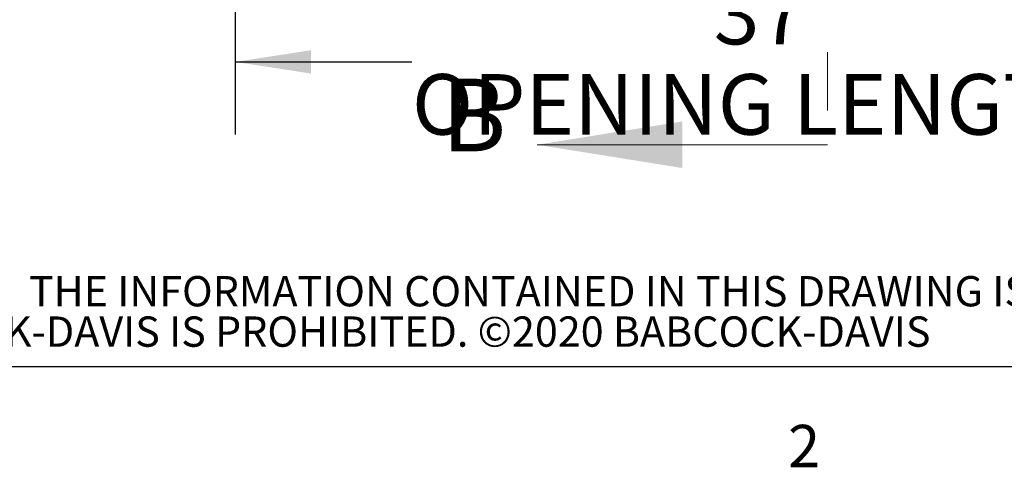
# Paper-space layout 'Sheet2' of a CAD drawing. Units: inches. Extents: x -0.6 to 10.8, y 0.2 to 8.4.
# Drawn here: x 1.6 to 3.2, y 0.2 to 1 of the extents above; entities that cross this region are included whole.
import ezdxf

# ---------------------------------------------------------------- set-up
doc = ezdxf.new("R2010")
doc.units = ezdxf.units.IN
doc.header["$MEASUREMENT"] = 0
doc.linetypes.add('HIDDEN', pattern=[0.075, 0.05, -0.025])
doc.layers.add('FORMAT', color=7, linetype='Continuous')
doc.layers.add('NYSTROM', color=7, linetype='Continuous')
doc.styles.add('SLDTEXTSTYLE0', font='TXT', dxfattribs={"width": 0.605})
doc.styles.add('SLDTEXTSTYLE1', font='TXT', dxfattribs={"width": 0.75})
doc.dimstyles.new('SLDDIMSTYLE4', dxfattribs={"dimtxt": 0.101115, "dimasz": 0.13, "dimexe": 0, "dimexo": 0.0625, "dimgap": 0.025279, "dimtad": 0, "dimtih": 1, "dimtoh": 1, "dimlfac": 20, "dimrnd": 1e-09, "dimzin": 12, "dimdsep": 46, "dimlunit": 5, "dimtxsty": 'SLDTEXTSTYLE0', "dimsah": 1, "dimcen": 0.09, "dimadec": 0, "dimazin": 3, "dimtfac": 1, "dimtofl": 0, "dimtmove": 0, "dimatfit": 3, "dimfxl": 0, "dimfrac": 2, "dimtolj": 1, "dimtzin": 12, "dimarcsym": 0})

# ---------------------------------------------------------------- blocks, each defined once
blk = doc.blocks.new('SW_NOTE_0_13')
at = {"layer": 'NYSTROM', "color": 0, "attachment_point": 1, "style": 'SLDTEXTSTYLE1'}
for s, insert, char_height in [('PROPRIETARY AND CONFIDENTIAL:  THE INFORMATION CONTAINED IN THIS DRAWING IS THE SOLE PROPERTY OF BABCOCK-DAVIS.  ANY REPRODUCTION IN PART OR AS A WHOLE WITHOUT THE', (0, 0.0671), 0.0520833), ('WRITTEN PERMISSION OF BABCOCK-DAVIS IS PROHIBITED. ©2020 BABCOCK-DAVIS', (0, -0.0023), 0.052083)]:
    blk.add_mtext(s, dxfattribs=dict(at, insert=insert, char_height=char_height))
blk = doc.blocks.new('_D_10')
at = {"layer": 'FORMAT'}
for p, q in [((1.9234, 1.1774), (1.9234, 0.7913)), ((3.7734, 1.1774), (3.7734, 0.7913)), ((1.9234, 0.9163), (2.2273, 0.9163)), ((3.7734, 0.9163), (3.4696, 0.9163))]:
    blk.add_line(p, q, dxfattribs=at)
for points in [[(1.9234, 0.9163), (2.0534, 0.8963), (2.0534, 0.9363)], [(3.7734, 0.9163), (3.6434, 0.9363), (3.6434, 0.8963)]]:
    blk.add_solid(points, dxfattribs=at)
at = {"layer": 'FORMAT', "attachment_point": 1, "style": 'SLDTEXTSTYLE0'}
for s, insert, char_height in [('37"', (2.7466, 1.0506), 0.10417), ('OPENING LENGTH', (2.2273, 0.8953), 0.104167)]:
    blk.add_mtext(s, dxfattribs=dict(at, insert=insert, char_height=char_height))

psp = doc.layouts.new('Sheet2')

# ---------------------------------------------------------------- linework, layer by layer
at = {"color": 7, "linetype": 'HIDDEN', "lineweight": 18}
psp.add_line((2.9425402, 4.7328817), (2.9425402, 0.7738593), dxfattribs=at)
at = {"color": 7, "linetype": 'Continuous', "lineweight": 18}
psp.add_line((2.9425402, 0.7738593), (2.4425402, 0.7738593), dxfattribs=at)
at = {"color": 8, "linetype": 'Continuous', "lineweight": 18}
psp.add_line((10.629927, 0.3920732), (0.329927, 0.3920732), dxfattribs=at)
at = {"color": 7, "linetype": 'Continuous', "lineweight": 18}
psp.add_solid([(2.4425402, 0.7738593), (2.6925402, 0.7338593), (2.6925402, 0.8138593)], dxfattribs=at)
at = {"layer": 'FORMAT'}
psp.add_line((10.629927, 0.3920732), (0.329927, 0.3920732), dxfattribs=at)

# ---------------------------------------------------------------- block references
at = {"layer": 'NYSTROM'}
psp.add_blockref('SW_NOTE_0_13', (0.3804137, 0.4809928), dxfattribs=at)

# ---------------------------------------------------------------- texts
at = {"color": 7, "linetype": 'Continuous', "insert": (2.2777678, 0.8874954), "char_height": 0.125, "attachment_point": 1, "style": 'SLDTEXTSTYLE1'}
psp.add_mtext('B', dxfattribs=at)
at = {"layer": 'FORMAT', "insert": (2.8744907, 0.2922769), "char_height": 0.0729167, "attachment_point": 1, "style": 'SLDTEXTSTYLE0'}
psp.add_mtext('2', dxfattribs=at)

# ---------------------------------------------------------------- dimensions: what is measured, and where the dimension line sits
at = {"layer": 'FORMAT'}
dim = psp.add_linear_dim(base=(3.7734125, 0.9162763), p1=(1.9234125, 1.2274354), p2=(3.7734125, 1.2274354), text='<>\\POPENING LENGTH', dimstyle='SLDDIMSTYLE4', dxfattribs=at)
dim.commit()
dim.dimension.update_dxf_attribs({"geometry": '_D_10', "text_midpoint": (2.8484125, 0.9162763), "dimtype": 160})

doc.saveas('drawing.dxf')
